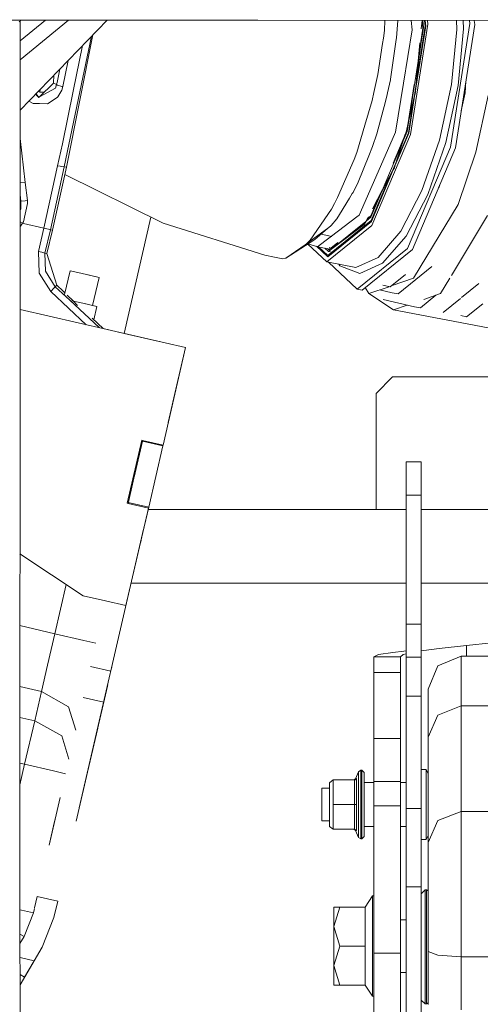
# Model space of a CAD drawing. Units: millimetres. Extents: x 456 to 9385, y -370 to 4022.
# Drawn here: x 2317 to 2456, y 1152 to 1450 of the extents above; entities that cross this region are included whole.
import ezdxf

# ---------------------------------------------------------------- set-up
doc = ezdxf.new("R2010")
doc.units = ezdxf.units.MM
doc.layers.add('1', color=7, linetype='Continuous', true_color=0xffffff)
doc.styles.add('blockfont', font='simplex.shx')
doc.dimstyles.get("Standard").update_dxf_attribs({"dimtxt": 0.18, "dimasz": 0.18, "dimexe": 0.18, "dimexo": 0.0625, "dimgap": 0.09, "dimtad": 0, "dimtih": 1, "dimtoh": 1, "dimdec": 4, "dimzin": 0, "dimdsep": 46, "dimtxsty": 'Standard', "dimcen": 0.09, "dimadec": 0, "dimazin": 0, "dimtfac": 1, "dimtdec": 4, "dimtofl": 0, "dimtmove": 0, "dimatfit": 3, "dimfxl": 1, "dimtolj": 1, "dimtzin": 0, "dimarcsym": 0})

# ---------------------------------------------------------------- blocks, each defined once
blk = doc.blocks.new('_U4')
at = {"layer": '1', "color": 18, "lineweight": 13}
for p, q in [((3705, 1348.4125), (3705, 116.461749)), ((1415.574299, 279.257722), (1415.574299, 116.461749)), ((1415.574299, 119.636749), (2452.241316, 119.636749)), ((3705, 119.636749), (2668.332983, 119.636749)), ((2456.953816, 44.636749), (2431.953816, 44.636749)), ((2431.953816, 44.636749), (2431.953816, -49.113251)), ((2688.620483, 44.636749), (2663.620483, 44.636749)), ((2688.620483, -49.113251), (2688.620483, 44.636749)), ((2431.953816, -49.113251), (2456.953816, -49.113251)), ((2663.620483, -49.113251), (2688.620483, -49.113251))]:
    blk.add_line(p, q, dxfattribs=at)
at = {"layer": '1', "color": 18, "lineweight": 70}
for points in [[(1415.574299, 119.636749), (1465.57425, 133.034208), (1465.574348, 106.239289)], [(3705, 119.636749), (3655.000049, 106.239289), (3654.999951, 133.034208)]]:
    blk.add_solid(points, dxfattribs=at)
at = {"layer": '1', "color": 18, "linetype": 'Continuous', "lineweight": 13, "char_height": 50, "attachment_point": 7, "line_spacing_factor": 0.903614, "style": 'blockfont'}
for s, insert in [('\\W1.4631;90.1', (2456.478816, 80.740915)), ('\\W1.1743;2289', (2456.478816, -41.134085))]:
    blk.add_mtext(s, dxfattribs=dict(at, insert=insert))
blk = doc.blocks.new('_U6')
at = {"layer": '1', "color": 18, "lineweight": 13}
for p, q in [((655.399906, 1198.920759), (655.399906, -333.538251)), ((9165.063649, 1011.112455), (9165.063649, -333.538251)), ((655.399906, -330.363251), (4829.425528, -330.363251)), ((9165.063649, -330.363251), (4991.038028, -330.363251))]:
    blk.add_line(p, q, dxfattribs=at)
at = {"layer": '1', "color": 18, "lineweight": 70}
for points in [[(655.399906, -330.363251), (705.399857, -316.965792), (705.399956, -343.760711)], [(9165.063649, -330.363251), (9115.063699, -343.760711), (9115.0636, -316.965792)]]:
    blk.add_solid(points, dxfattribs=at)
at = {"layer": '1', "color": 18, "linetype": 'Continuous', "lineweight": 13, "insert": (4833.663028, -369.259085), "char_height": 50, "attachment_point": 7, "line_spacing_factor": 0.903614, "style": 'blockfont'}
blk.add_mtext('\\W1.1836;OAL', dxfattribs=at)
blk = doc.blocks.new('_U11')
at = {"layer": '1', "color": 18, "lineweight": 13}
for p, q in [((655.399906, 1202.095759), (655.399906, 3632.71308)), ((655.399906, 3629.53808), (1995.174953, 3629.53808)), ((3705, 3629.53808), (2414.339537, 3629.53808)), ((1972.64787, 3554.53808), (1947.64787, 3554.53808)), ((1947.64787, 3554.53808), (1947.64787, 3460.78808)), ((2204.314537, 3554.53808), (2179.314537, 3554.53808)), ((2204.314537, 3460.78808), (2204.314537, 3554.53808)), ((1947.64787, 3460.78808), (1972.64787, 3460.78808)), ((2179.314537, 3460.78808), (2204.314537, 3460.78808))]:
    blk.add_line(p, q, dxfattribs=at)
at = {"layer": '1', "color": 18, "lineweight": 70}
for points in [[(655.399906, 3629.53808), (705.399857, 3642.935539), (705.399956, 3616.14062)], [(3705, 3629.53808), (3655.000049, 3616.14062), (3654.999951, 3642.935539)]]:
    blk.add_solid(points, dxfattribs=at)
at = {"layer": '1', "color": 18, "linetype": 'Continuous', "lineweight": 13, "char_height": 50, "attachment_point": 7, "line_spacing_factor": 0.903614, "style": 'blockfont'}
for s, insert in [('\\W1.1628;120', (1999.412453, 3590.642246)), ('\\W1.1047;BBC', (2256.964537, 3590.642246)), ('\\W1.1591;3048', (1972.17287, 3468.767246))]:
    blk.add_mtext(s, dxfattribs=dict(at, insert=insert))

msp = doc.modelspace()

# ---------------------------------------------------------------- linework, layer by layer
at = {"layer": '1', "color": 18, "linetype": 'Continuous', "lineweight": 13}
for p, q in [((2229.410994, 1449.546091), (2354.821431, 1449.439161)), ((2316.78127, 1449.117295), (2317.018735, 1448.879354)), ((2317.086863, 1449.471335), (2317.018735, 1448.879354)), ((2317.018735, 1448.879354), (2317.031848, 1439.755671)), ((2317.025298, 1422.243407), (2343.278086, 1449.449003)), ((2317.026928, 1443.17883), (2324.694511, 1449.464848)), ((2317.030987, 1437.453691), (2331.67473, 1449.458896)), ((2354.821431, 1449.439161), (2387.234914, 1449.408405)), ((2388.890254, 1449.406736), (2387.234914, 1449.408405)), ((2640.87652, 1449.16641), (2388.890254, 1449.406736)), ((2427.224828, 1449.370175), (2427.070367, 1446.374528)), ((2431.081283, 1448.089115), (2431.101368, 1449.366478)), ((2435.198223, 1449.36257), (2435.503948, 1446.485274)), ((2438.22025, 1446.80094), (2438.457985, 1449.359462)), ((2438.462079, 1449.13526), (2438.435395, 1449.359483)), ((2438.707578, 1447.072379), (2438.476473, 1449.014313)), ((2438.658661, 1449.35927), (2438.911188, 1447.237365)), ((2439.217047, 1449.358738), (2439.42045, 1447.649591)), ((2439.573037, 1447.77333), (2439.384395, 1449.358578)), ((2439.384395, 1449.358578), (2439.573037, 1447.77333)), ((2440.076875, 1449.357918), (2440.204608, 1448.284619)), ((2448.850876, 1449.34955), (2448.948371, 1446.614616)), ((2450.932441, 1449.347564), (2451.021421, 1446.850531)), ((2452.941167, 1448.40502), (2452.829213, 1449.345755)), ((2454.382884, 1448.129646), (2454.238318, 1449.344411)), ((2427.070367, 1446.374528), (2426.795947, 1444.000237)), ((2431.081283, 1448.089115), (2430.747735, 1444.131248)), ((2432.85464, 1430.447571), (2435.503948, 1446.485274)), ((2434.960353, 1414.876215), (2440.204608, 1448.284619)), ((2436.60466, 1428.862286), (2439.573037, 1447.77333)), ((2439.573037, 1447.77333), (2436.60466, 1428.862286)), ((2439.42045, 1447.649591), (2436.797809, 1430.941693)), ((2437.96271, 1442.327117), (2438.707578, 1447.072379)), ((2438.103158, 1442.089598), (2438.911188, 1447.237365)), ((2447.089422, 1411.125772), (2452.941167, 1448.40502)), ((2448.948371, 1446.614616), (2447.324502, 1429.96835)), ((2448.531139, 1410.850398), (2454.382884, 1448.129646)), ((2451.021421, 1446.850531), (2449.35106, 1429.726832)), ((2330.992925, 1405.031316), (2339.026463, 1445.043073)), ((2335.082757, 1427.83498), (2338.58198, 1444.582458)), ((2426.795947, 1444.000237), (2426.542032, 1442.394368)), ((2430.361259, 1441.486947), (2430.674064, 1443.626992)), ((2430.674064, 1443.626992), (2430.747735, 1444.131248)), ((2316.995309, 1342.06595), (2317.031848, 1439.755671)), ((2333.07122, 1428.026788), (2335.903429, 1441.806693)), ((2426.542032, 1442.394368), (2425.06789, 1433.073632)), ((2428.915965, 1431.596391), (2430.361259, 1441.486947)), ((2437.826183, 1442.558006), (2437.318263, 1437.089212)), ((2437.869938, 1442.48401), (2437.442134, 1437.87837)), ((2437.442134, 1437.87837), (2438.103158, 1442.089598)), ((2331.546367, 1437.291498), (2329.939592, 1429.382436)), ((2434.579648, 1419.642133), (2437.318263, 1437.089212)), ((2437.318263, 1437.089212), (2436.481021, 1428.074607)), ((2437.442134, 1437.87837), (2436.60466, 1428.862286)), ((2328.989745, 1434.642087), (2328.168142, 1430.601232)), ((2327.147949, 1430.451982), (2327.246871, 1432.835958)), ((2425.06789, 1433.073632), (2423.929202, 1427.629583)), ((2428.067911, 1427.467458), (2428.883779, 1431.439511)), ((2428.915965, 1431.596391), (2428.883779, 1431.439511)), ((2451.691773, 1430.985598), (2451.488006, 1427.481167)), ((2323.019254, 1427.745096), (2322.455192, 1427.870371)), ((2322.915065, 1426.242344), (2327.147949, 1430.451982)), ((2327.679622, 1428.915851), (2322.915065, 1426.242344)), ((2323.019254, 1427.745096), (2323.050753, 1428.487548)), ((2323.019254, 1427.745096), (2323.050753, 1428.487548)), ((2328.043926, 1430.002801), (2327.147949, 1430.451982)), ((2328.043926, 1430.002801), (2327.679622, 1428.915851)), ((2328.057515, 1430.068724), (2328.043926, 1430.002801)), ((2328.043926, 1430.002801), (2328.279006, 1429.844134)), ((2328.057515, 1430.068724), (2328.168142, 1430.601232)), ((2328.279006, 1429.844134), (2329.592931, 1429.458611)), ((2329.636085, 1428.342693), (2328.433978, 1426.309817)), ((2329.592931, 1429.458611), (2329.939592, 1429.382436)), ((2329.939592, 1429.382436), (2329.636085, 1428.342693)), ((2333.07122, 1428.026788), (2329.804408, 1412.132375)), ((2432.85464, 1430.447571), (2430.397737, 1415.572874)), ((2433.819997, 1415.935509), (2436.03148, 1430.024006)), ((2436.674122, 1430.153727), (2435.927844, 1425.399459)), ((2436.32472, 1427.078837), (2436.516511, 1427.913301)), ((2436.33207, 1427.125664), (2436.481021, 1428.074607)), ((2436.481021, 1428.074607), (2436.33207, 1427.125664)), ((2436.435477, 1427.78445), (2436.466682, 1427.920215)), ((2436.481021, 1428.074607), (2436.466682, 1427.920215)), ((2436.60466, 1428.862286), (2436.516511, 1427.913301)), ((2443.704355, 1413.206331), (2447.324502, 1429.96835)), ((2449.35106, 1429.726832), (2445.6272, 1412.484162)), ((2320.998657, 1424.238198), (2319.683475, 1424.998059)), ((2322.67307, 1426.106565), (2321.692409, 1427.079904)), ((2322.67307, 1426.106565), (2321.832226, 1427.224796)), ((2322.67307, 1426.106565), (2322.908628, 1426.238649)), ((2322.915065, 1426.242344), (2322.908628, 1426.238649)), ((2323.049772, 1427.745096), (2323.019254, 1427.745096)), ((2324.426425, 1427.745404), (2323.049772, 1427.745096)), ((2325.274217, 1424.218766), (2328.261363, 1426.114552)), ((2328.433978, 1426.309817), (2328.261363, 1426.114552)), ((2330.347764, 1405.17246), (2335.082757, 1427.83498)), ((2421.145189, 1417.693727), (2423.364627, 1425.215237)), ((2423.929202, 1427.629583), (2423.364627, 1425.215237)), ((2427.369821, 1424.83937), (2427.929866, 1426.947825)), ((2427.929866, 1426.947825), (2428.067911, 1427.467458)), ((2435.904382, 1425.249994), (2434.363115, 1415.431134)), ((2434.479463, 1415.323012), (2436.32472, 1427.078837)), ((2436.32472, 1427.078837), (2434.479463, 1415.323012)), ((2434.502458, 1419.150375), (2436.32472, 1427.078837)), ((2434.613386, 1419.857068), (2436.435477, 1427.78445)), ((2451.488006, 1427.481167), (2450.298056, 1422.10676)), ((2454.674947, 1409.5385), (2458.472478, 1426.689975)), ((2320.998657, 1424.238198), (2322.862851, 1424.229734)), ((2322.862851, 1424.229734), (2325.274217, 1424.218766)), ((2427.369821, 1424.83937), (2424.78894, 1415.124051)), ((2433.731067, 1416.018359), (2434.613386, 1419.857068)), ((2433.773506, 1415.978782), (2434.502458, 1419.150375)), ((2433.975208, 1415.791385), (2434.502458, 1419.150375)), ((2418.729055, 1409.505956), (2421.145189, 1417.693727)), ((2432.803824, 1413.030706), (2433.773506, 1415.978782)), ((2318.573224, 1400.432698), (2317.022117, 1413.738905)), ((2423.310029, 1387.418859), (2434.960353, 1414.876215)), ((2423.521745, 1411.289684), (2424.78894, 1415.124051)), ((2430.397737, 1415.572874), (2427.287328, 1408.45)), ((2429.725322, 1406.285334), (2433.549884, 1415.298917)), ((2430.379742, 1405.660888), (2434.479463, 1415.323012)), ((2430.379742, 1405.660888), (2434.479463, 1415.323012)), ((2430.379742, 1405.660888), (2432.803824, 1413.030706)), ((2430.939138, 1407.361593), (2434.363115, 1415.431134)), ((2433.39504, 1414.99675), (2432.557166, 1412.449391)), ((2432.803824, 1413.030706), (2433.975208, 1415.791385)), ((2433.549884, 1415.298917), (2433.819997, 1415.935509)), ((2443.704355, 1413.206331), (2438.442457, 1397.969358)), ((2328.363407, 1405.47096), (2329.804408, 1412.132375)), ((2422.584522, 1408.974402), (2423.329818, 1410.815351)), ((2423.329818, 1410.815351), (2423.521745, 1411.289684)), ((2426.412802, 1397.968557), (2432.557166, 1412.449391)), ((2432.557166, 1412.449391), (2430.133125, 1405.079669)), ((2434.089172, 1380.486958), (2447.089422, 1411.125772)), ((2435.530889, 1380.211703), (2448.531139, 1410.850398)), ((2445.6272, 1412.484162), (2440.214383, 1396.810167)), ((2417.936075, 1407.32073), (2412.874925, 1395.903818)), ((2417.936075, 1407.32073), (2418.729055, 1409.505956)), ((2419.165361, 1400.529377), (2422.392118, 1408.499353)), ((2419.478166, 1390.566342), (2427.287328, 1408.45)), ((2422.392118, 1408.499353), (2422.584522, 1408.974402)), ((2454.674947, 1409.5385), (2449.345815, 1393.80955)), ((2324.203479, 1386.585467), (2328.363407, 1405.47096)), ((2330.347764, 1405.17246), (2326.150882, 1386.134736)), ((2326.766002, 1385.993712), (2330.992925, 1405.031316)), ((2329.071987, 1405.326836), (2328.363407, 1405.47096)), ((2329.071987, 1405.326836), (2329.496848, 1405.275457)), ((2330.347764, 1405.17246), (2329.496848, 1405.275457)), ((2330.992925, 1405.031316), (2330.347764, 1405.17246)), ((2423.163164, 1388.653032), (2429.75818, 1404.196006)), ((2423.163164, 1388.653032), (2429.75818, 1404.196006)), ((2429.75818, 1404.196006), (2426.273313, 1397.639813)), ((2426.548796, 1398.289062), (2430.033666, 1404.845264)), ((2428.996413, 1402.783029), (2430.692512, 1406.780351)), ((2430.124748, 1404.885642), (2429.75818, 1404.196006)), ((2429.771456, 1404.227295), (2430.133125, 1405.079669)), ((2429.771456, 1404.227295), (2430.133125, 1405.079669)), ((2430.033666, 1404.845264), (2430.092323, 1404.955618)), ((2430.133125, 1405.079669), (2430.092323, 1404.955618)), ((2430.124748, 1404.885642), (2430.379742, 1405.660888)), ((2330.497584, 1402.800355), (2360.201585, 1388.138764)), ((2423.127639, 1388.951652), (2428.954013, 1402.683101)), ((2318.573224, 1400.432698), (2317.017098, 1400.318917)), ((2319.214332, 1394.936197), (2318.573224, 1400.432698)), ((2419.165361, 1400.529377), (2417.622077, 1397.421949)), ((2423.464148, 1392.485812), (2426.548796, 1398.289062)), ((2443.424597, 1398.815417), (2443.622577, 1399.144165)), ((2443.854333, 1399.828209), (2443.622577, 1399.144165)), ((2317.248094, 1394.765846), (2317.015771, 1396.773116)), ((2412.049281, 1394.041054), (2412.874925, 1395.903818)), ((2413.499105, 1390.778534), (2416.544664, 1395.685785)), ((2416.544664, 1395.685785), (2417.392957, 1397.052638)), ((2417.392957, 1397.052638), (2417.622077, 1397.421949)), ((2422.9617, 1390.345089), (2425.200684, 1395.621842)), ((2423.009145, 1389.94693), (2426.273313, 1397.639813)), ((2426.273313, 1397.639813), (2423.557714, 1392.530869)), ((2438.442457, 1397.969358), (2432.053792, 1385.748856)), ((2440.214383, 1396.810167), (2433.642614, 1384.239309)), ((2317.013956, 1391.919949), (2317.216623, 1392.495506)), ((2317.248094, 1394.765846), (2317.01501, 1394.736431)), ((2317.216623, 1392.495506), (2317.248094, 1394.765846)), ((2318.526018, 1394.859903), (2317.248094, 1394.765846)), ((2317.997205, 1388.535134), (2319.281328, 1394.043677)), ((2318.526018, 1394.859903), (2319.214332, 1394.936197)), ((2319.281328, 1394.043677), (2319.214332, 1394.936197)), ((2411.114442, 1392.329805), (2404.63804, 1382.976882)), ((2411.114442, 1392.329805), (2412.049281, 1394.041054)), ((2435.909498, 1371.497862), (2449.345815, 1393.80955)), ((2348.438911, 1354.816204), (2356.54827, 1389.942002)), ((2412.679422, 1389.457814), (2411.033857, 1387.427442)), ((2418.782222, 1390.03741), (2411.070892, 1384.17543)), ((2412.679422, 1389.457814), (2413.499105, 1390.778534)), ((2419.478166, 1390.566342), (2418.782222, 1390.03741)), ((2421.927554, 1389.594968), (2421.438635, 1388.67515)), ((2422.232191, 1390.036979), (2421.561148, 1388.774359)), ((2421.561148, 1388.774359), (2423.009145, 1389.94693)), ((2421.96847, 1389.540767), (2422.9617, 1390.345089)), ((2447.37368, 1372.342416), (2458.245027, 1390.395038)), ((2317.012135, 1387.051263), (2317.080009, 1387.102954)), ((2317.738283, 1388.07904), (2317.012679, 1388.50474)), ((2317.136276, 1387.178056), (2317.080009, 1387.102954)), ((2317.136276, 1387.178056), (2317.738283, 1388.07904)), ((2317.738283, 1388.07904), (2317.997205, 1388.535134)), ((2318.092334, 1387.996309), (2317.738283, 1388.07904)), ((2324.203479, 1386.585467), (2318.092334, 1387.996309)), ((2324.203479, 1386.585467), (2322.578418, 1379.546277)), ((2324.203479, 1386.585467), (2325.555312, 1386.266939)), ((2325.555312, 1386.266939), (2325.555551, 1386.26682)), ((2326.150882, 1386.134736), (2325.555551, 1386.26682)), ((2390.958774, 1378.427736), (2360.201585, 1388.138764)), ((2403.664815, 1381.934516), (2409.932124, 1386.481158)), ((2406.062114, 1383.157484), (2409.932124, 1386.481158)), ((2409.703243, 1376.400106), (2423.310029, 1387.418859)), ((2409.932124, 1386.481158), (2410.789478, 1387.217514)), ((2409.94643, 1377.950303), (2423.163164, 1388.653032)), ((2409.94643, 1377.950303), (2423.163164, 1388.653032)), ((2423.127639, 1388.951652), (2410.005319, 1378.325336)), ((2410.789478, 1387.217514), (2411.033857, 1387.427442)), ((2411.181911, 1380.369378), (2421.438635, 1388.67515)), ((2411.228406, 1380.33735), (2420.998561, 1387.715809)), ((2420.990932, 1387.832873), (2412.196782, 1381.191208)), ((2421.438635, 1388.67515), (2420.990932, 1387.832873)), ((2421.561148, 1388.774359), (2420.998561, 1387.715809)), ((2326.150882, 1386.134736), (2324.525821, 1379.09662)), ((2326.766002, 1385.993712), (2325.140703, 1378.954761)), ((2326.766002, 1385.993712), (2326.150882, 1386.134736)), ((2411.156165, 1384.141199), (2408.011304, 1384.831503)), ((2411.055057, 1384.163393), (2409.060466, 1382.647149)), ((2411.070892, 1384.17543), (2411.156165, 1384.141199)), ((2432.053792, 1385.748856), (2425.163972, 1377.74121)), ((2433.642614, 1384.239309), (2426.554906, 1376.002066)), ((2397.331226, 1377.565376), (2406.062114, 1383.157484)), ((2397.331226, 1377.565376), (2403.10024, 1381.54494)), ((2403.10024, 1381.54494), (2403.664815, 1381.934516)), ((2404.63804, 1382.976882), (2403.664815, 1381.934516)), ((2403.911582, 1381.780075), (2409.703243, 1376.400106)), ((2406.916129, 1381.017201), (2404.034099, 1381.858546)), ((2406.520497, 1381.132697), (2409.94643, 1377.950303)), ((2406.520497, 1381.132697), (2409.94643, 1377.950303)), ((2409.060466, 1382.647149), (2406.916129, 1381.017201)), ((2410.574644, 1380.313996), (2406.916129, 1381.017201)), ((2407.15742, 1380.970822), (2410.005319, 1378.325336)), ((2409.101738, 1380.597104), (2410.201537, 1379.575484)), ((2409.879747, 1380.447563), (2410.280216, 1380.075566)), ((2410.201537, 1379.575484), (2411.175279, 1380.364008)), ((2410.280216, 1380.075566), (2410.842562, 1380.530957)), ((2411.175279, 1380.364008), (2410.422313, 1380.741827)), ((2410.890726, 1380.569961), (2412.999004, 1382.277254)), ((2411.228406, 1380.33735), (2411.175279, 1380.364008)), ((2412.196782, 1381.191208), (2411.247718, 1380.474441)), ((2434.089172, 1380.486958), (2418.905723, 1368.191712)), ((2322.578418, 1379.546277), (2322.807062, 1373.010628)), ((2323.55212, 1379.321449), (2322.578418, 1379.546277)), ((2324.525821, 1379.09662), (2323.55212, 1379.321449)), ((2324.525821, 1379.09662), (2324.718463, 1373.595349)), ((2325.140703, 1378.954761), (2324.525821, 1379.09662)), ((2325.140703, 1378.954761), (2328.066814, 1369.389527)), ((2390.958774, 1378.427736), (2393.87058, 1377.83622)), ((2393.87058, 1377.83622), (2396.42905, 1377.316348)), ((2396.42905, 1377.316348), (2397.331226, 1377.565376)), ((2411.291948, 1379.367234), (2410.201537, 1379.575484)), ((2425.163972, 1377.74121), (2418.447006, 1374.730222)), ((2420.347679, 1367.916338), (2435.530889, 1380.211703)), ((2409.703243, 1376.400106), (2418.447006, 1374.730222)), ((2410.163692, 1376.312169), (2418.905723, 1368.191712)), ((2413.309438, 1375.711395), (2413.590419, 1375.250451)), ((2413.590419, 1375.250451), (2419.645536, 1372.904651)), ((2426.554906, 1376.002066), (2419.645536, 1372.904651)), ((2441.441047, 1375.014417), (2436.606315, 1371.099279)), ((2322.807062, 1373.010628), (2326.273906, 1367.465608)), ((2327.636468, 1368.927829), (2324.718463, 1373.595349)), ((2332.100141, 1373.752348), (2330.450631, 1366.563711)), ((2332.100141, 1373.752348), (2337.621677, 1372.485392)), ((2335.355031, 1373.005502), (2332.100141, 1373.752348)), ((2340.876567, 1371.738546), (2335.355031, 1373.005502)), ((2340.876567, 1371.738546), (2337.621677, 1372.485392)), ((2340.876567, 1371.738546), (2338.930833, 1363.25895)), ((2428.778159, 1368.860833), (2433.448981, 1372.643166)), ((2435.909498, 1371.497862), (2429.469288, 1369.271941)), ((2444.058168, 1366.836779), (2446.843978, 1371.46281)), ((2327.221143, 1368.481986), (2326.273906, 1367.465608)), ((2327.221143, 1368.481986), (2327.636468, 1368.927829)), ((2328.066814, 1369.389527), (2327.636468, 1368.927829)), ((2327.636468, 1368.927829), (2332.017316, 1364.845281)), ((2328.066814, 1369.389527), (2330.049264, 1367.542021)), ((2422.42955, 1366.838805), (2421.266195, 1368.660153)), ((2428.479316, 1368.929778), (2422.42955, 1366.838805)), ((2426.600206, 1369.363301), (2428.778159, 1368.860833)), ((2436.606315, 1371.099279), (2431.219566, 1366.73712)), ((2455.580222, 1369.858734), (2450.361732, 1365.632879)), ((2326.273906, 1367.465608), (2337.018093, 1357.452869)), ((2330.559348, 1367.037505), (2330.049264, 1367.542021)), ((2333.004852, 1364.618697), (2331.261972, 1366.342551)), ((2418.905723, 1368.191712), (2420.347679, 1367.916338)), ((2422.42955, 1366.838805), (2429.824817, 1361.917369)), ((2425.65091, 1367.9522), (2429.465043, 1367.072217)), ((2429.465043, 1367.072217), (2431.219566, 1366.73712)), ((2442.652345, 1366.350891), (2438.008296, 1362.590067)), ((2438.952088, 1365.071987), (2444.058168, 1366.836779)), ((2450.078492, 1365.403516), (2444.866645, 1361.18304)), ((2332.017337, 1364.845262), (2340.915376, 1356.553108)), ((2336.00496, 1363.930337), (2332.676123, 1364.694122)), ((2333.101028, 1364.596629), (2333.00485, 1364.618698)), ((2334.352004, 1363.286249), (2333.004877, 1364.618671)), ((2340.204704, 1362.96653), (2336.00496, 1363.930337)), ((2338.930833, 1363.25895), (2336.912078, 1363.722161)), ((2338.930833, 1363.25895), (2340.204704, 1362.96653)), ((2340.204704, 1362.96653), (2339.280591, 1358.939146)), ((2426.757562, 1365.016572), (2436.194885, 1362.839215)), ((2429.824817, 1361.917369), (2433.974311, 1363.35154)), ((2436.194885, 1362.839215), (2438.008296, 1362.590067)), ((2456.803844, 1363.802406), (2451.939094, 1359.862916)), ((2317.002793, 1362.073774), (2360.813355, 1351.959289)), ((2342.145667, 1356.269073), (2338.748443, 1359.435074)), ((2429.824817, 1361.917369), (2464.420783, 1355.309995)), ((2450.184572, 1360.198013), (2451.939094, 1359.862916)), ((2342.145607, 1356.269129), (2348.438966, 1354.816191)), ((2348.438957, 1354.816149), (2348.438966, 1354.816191)), ((2348.438966, 1354.816191), (2357.188928, 1352.79607)), ((2357.188928, 1352.79607), (2360.813367, 1351.95934)), ((2367.000568, 1350.530855), (2360.201585, 1321.080558)), ((2360.813355, 1351.959289), (2360.813367, 1351.95934)), ((2360.813355, 1351.959289), (2367.000568, 1350.530855)), ((2367.000568, 1350.530855), (2360.813367, 1351.95934)), ((2367.000568, 1350.530855), (2364.105928, 1337.992422)), ((2316.993605, 1337.51137), (2316.99514, 1341.61499)), ((2316.99514, 1341.614991), (2316.995141, 1341.616594)), ((2316.995141, 1341.616595), (2316.995309, 1342.065917)), ((2424.567926, 1336.709015), (2429.567802, 1341.70901)), ((2429.567802, 1341.70901), (2481.020677, 1341.70901)), ((2316.952216, 1226.855777), (2316.993605, 1337.511368)), ((2361.778898, 1327.912803), (2364.105928, 1337.992422)), ((2363.957961, 1337.351579), (2364.105928, 1337.992422)), ((2364.105928, 1337.992422), (2364.105909, 1337.992427)), ((2424.567926, 1301.625006), (2424.567926, 1336.709015)), ((2353.770721, 1322.56519), (2349.372852, 1303.516261)), ((2351.438549, 1311.352414), (2353.957879, 1322.265379)), ((2354.014227, 1322.508975), (2353.770721, 1322.56519)), ((2353.957879, 1322.265379), (2354.014124, 1322.508998)), ((2353.957983, 1322.265355), (2353.957879, 1322.265379)), ((2353.957983, 1322.265355), (2353.957879, 1322.265379)), ((2360.145179, 1320.836926), (2353.958062, 1322.265337)), ((2360.201433, 1321.080593), (2354.014306, 1322.508956)), ((2355.859983, 1302.275173), (2360.145318, 1320.836894)), ((2360.145318, 1320.836894), (2360.14521, 1320.836919)), ((2360.145318, 1320.836894), (2360.201572, 1321.080561)), ((2360.145318, 1320.836894), (2360.201572, 1321.080561)), ((2360.201585, 1321.080558), (2360.201464, 1321.080586)), ((2349.616401, 1303.460035), (2352.3127, 1315.138971)), ((2433.670747, 1315.9784), (2433.670747, 1310.70184)), ((2438.220727, 1315.9784), (2433.670747, 1315.9784)), ((2438.220727, 1310.70184), (2438.220727, 1315.9784)), ((2433.670747, 1310.70184), (2433.670747, 1305.97841)), ((2438.220727, 1310.70184), (2438.220727, 1305.97841)), ((2433.670747, 1290.47846), (2433.670747, 1305.97841)), ((2438.220727, 1305.97841), (2433.670747, 1305.97841)), ((2438.220727, 1290.47846), (2438.220727, 1305.97841)), ((2349.616458, 1303.460022), (2349.372852, 1303.516261)), ((2355.803678, 1302.031638), (2349.61653, 1303.460005)), ((2355.859906, 1302.275191), (2349.672782, 1303.703658)), ((2355.803716, 1302.031629), (2349.004495, 1272.581212)), ((2355.859983, 1302.275173), (2353.136766, 1290.479653)), ((2433.670747, 1301.625006), (2355.709878, 1301.625006)), ((2483.172509, 1301.625006), (2438.220727, 1301.625006)), ((2354.347055, 1295.722034), (2353.136766, 1290.479653)), ((2353.553409, 1292.284412), (2353.136766, 1290.479653)), ((2353.553409, 1292.284412), (2353.136766, 1290.479653)), ((2336.020934, 1275.57873), (2316.975161, 1288.200313)), ((2335.498321, 1214.079045), (2353.136766, 1290.479653)), ((2352.9368, 1289.613611), (2353.136766, 1290.479653)), ((2433.670747, 1266.978495), (2433.670747, 1290.47846)), ((2438.220727, 1266.978495), (2438.220727, 1290.47846)), ((2433.670747, 1279.399984), (2350.578826, 1279.399984)), ((2459.520805, 1279.399984), (2438.220727, 1279.399984)), ((2327.493894, 1264.093392), (2330.925139, 1278.9557)), ((2342.817223, 1274.009669), (2336.020934, 1275.57873)), ((2349.004495, 1272.581212), (2342.817329, 1274.009645)), ((2316.967054, 1266.523707), (2327.493894, 1264.093392)), ((2433.670747, 1256.978385), (2433.670747, 1266.978495)), ((2438.220727, 1266.978495), (2433.670747, 1266.978495)), ((2438.220727, 1266.978495), (2438.220727, 1256.978385)), ((2327.493894, 1264.093392), (2325.307357, 1254.622333)), ((2327.493894, 1264.093392), (2336.243856, 1262.073271)), ((2336.243856, 1262.073271), (2339.868281, 1261.236425)), ((2451.906669, 1260.562889), (2459.436957, 1261.287946)), ((2429.58473, 1258.405678), (2425.322044, 1257.834665)), ((2432.938564, 1258.854859), (2429.58473, 1258.405678)), ((2433.670747, 1258.952937), (2432.938564, 1258.854859)), ((2438.994157, 1258.997433), (2438.220727, 1258.89136)), ((2443.619954, 1259.631626), (2438.994157, 1258.997433)), ((2443.619954, 1259.631626), (2451.906669, 1260.562889)), ((2451.906669, 1260.562889), (2451.906669, 1257.328384)), ((2423.906553, 1257.138602), (2425.322044, 1257.834665)), ((2423.906553, 1257.138602), (2423.906553, 1252.3899)), ((2423.906553, 1257.138602), (2431.906688, 1257.138602)), ((2431.906688, 1257.138602), (2432.723272, 1257.763736)), ((2431.906688, 1252.3899), (2431.906688, 1257.138602)), ((2433.670747, 1257.980452), (2432.723272, 1257.763736)), ((2433.670747, 1248.205297), (2433.670747, 1256.978385)), ((2438.220727, 1256.978385), (2433.670747, 1256.978385)), ((2438.220727, 1248.205297), (2438.220727, 1256.978385)), ((2450.320709, 1257.328384), (2443.24969, 1254.399531)), ((2450.320709, 1253.530376), (2450.320709, 1257.328384)), ((2487.240647, 1257.328384), (2450.320709, 1257.328384)), ((2323.453653, 1246.59311), (2325.307357, 1254.622333)), ((2344.425889, 1252.74932), (2338.238737, 1254.177794)), ((2344.614651, 1253.566789), (2344.701097, 1253.941245)), ((2423.906553, 1252.3899), (2431.906688, 1252.3899)), ((2423.906553, 1245.929353), (2423.906553, 1252.3899)), ((2431.906688, 1245.929353), (2431.906688, 1252.3899)), ((2443.24969, 1254.399531), (2440.320718, 1247.328393)), ((2450.320709, 1242.251627), (2450.320709, 1253.530376)), ((2316.96016, 1248.092253), (2323.453653, 1246.59311)), ((2321.419227, 1237.781547), (2323.453653, 1246.59311)), ((2331.612098, 1242.010228), (2323.453653, 1246.59311)), ((2342.77581, 1245.601527), (2343.391272, 1248.267509)), ((2343.476089, 1248.635209), (2343.396987, 1248.292571)), ((2433.670747, 1248.205297), (2433.670747, 1245.238535)), ((2438.220727, 1245.238535), (2438.220727, 1248.205297)), ((2440.320718, 1243.682258), (2440.320718, 1247.328393)), ((2342.77581, 1245.601527), (2335.498321, 1214.079045)), ((2336.083743, 1244.843213), (2336.083668, 1244.84323)), ((2342.270839, 1243.414752), (2336.083768, 1244.843207)), ((2342.474615, 1244.29739), (2342.502712, 1244.419093)), ((2423.906553, 1232.481979), (2423.906553, 1245.929353)), ((2431.906688, 1245.929353), (2431.906688, 1232.481979)), ((2433.670747, 1244.928472), (2433.670747, 1245.238535)), ((2438.220727, 1245.238535), (2433.670747, 1245.238535)), ((2433.670747, 1244.928472), (2433.670747, 1229.933999)), ((2438.220727, 1245.238535), (2438.220727, 1244.928472)), ((2438.220727, 1244.928472), (2438.220727, 1229.933999)), ((2440.320718, 1232.854746), (2440.320718, 1243.682258)), ((2331.612098, 1242.010228), (2333.80793, 1234.98622)), ((2450.320709, 1242.251627), (2443.24969, 1239.499353)), ((2450.320709, 1210.384272), (2450.320709, 1242.251627)), ((2472.306955, 1242.251627), (2450.320709, 1242.251627)), ((2316.956688, 1238.811805), (2321.419227, 1237.781547)), ((2321.419227, 1237.781547), (2318.389165, 1224.656485)), ((2321.419227, 1237.781547), (2329.577672, 1233.198546)), ((2443.24969, 1239.499353), (2440.320718, 1232.854746)), ((2340.461014, 1235.575234), (2335.498321, 1214.079045)), ((2331.773665, 1226.174873), (2329.577672, 1233.198546)), ((2423.906553, 1232.481979), (2431.906688, 1232.481979)), ((2423.906553, 1219.478987), (2423.906553, 1232.481979)), ((2431.906688, 1232.481979), (2431.906688, 1219.478987)), ((2440.320718, 1232.854746), (2440.320718, 1200.987242)), ((2433.670747, 1229.933999), (2433.670747, 1211.234115)), ((2438.220727, 1229.933999), (2438.220727, 1211.234115)), ((2316.950309, 1221.490763), (2316.952216, 1226.855777)), ((2316.951553, 1224.988384), (2318.389165, 1224.656485)), ((2318.389165, 1224.656485), (2316.952296, 1218.43261)), ((2318.389165, 1224.656485), (2327.139127, 1222.636364)), ((2327.139127, 1222.636364), (2330.763534, 1221.799523)), ((2333.966577, 1207.444611), (2337.684514, 1223.54896)), ((2419.971931, 1222.844981), (2419.279086, 1222.404622)), ((2419.971931, 1222.844981), (2419.971931, 1218.885325)), ((2420.22084, 1222.844981), (2419.971931, 1222.844981)), ((2420.22084, 1222.844981), (2420.22084, 1218.885325)), ((2420.970905, 1222.131632), (2420.22084, 1222.844981)), ((2438.220727, 1223.082803), (2439.720857, 1223.082803)), ((2439.720857, 1223.082803), (2440.320718, 1221.805978)), ((2439.720857, 1217.780612), (2439.720857, 1223.082803)), ((2316.950309, 1221.490763), (2316.983415, 1170.534684)), ((2410.470712, 1219.060801), (2411.625612, 1219.911002)), ((2411.625612, 1219.911002), (2411.625612, 1212.478422)), ((2411.625612, 1219.911002), (2418.078649, 1219.911002)), ((2417.804706, 1219.911002), (2418.359268, 1220.292591)), ((2418.078649, 1219.911002), (2418.276775, 1219.942115)), ((2418.078649, 1212.478422), (2418.078649, 1219.911002)), ((2418.276775, 1219.942115), (2418.688762, 1220.284604)), ((2419.279086, 1222.404622), (2418.359268, 1220.292591)), ((2418.359268, 1220.292591), (2418.70259, 1220.312141)), ((2418.688762, 1220.284604), (2418.70259, 1220.312141)), ((2418.70259, 1220.312141), (2418.70259, 1212.478422)), ((2419.279086, 1218.61317), (2419.279086, 1222.404622)), ((2420.970905, 1222.131632), (2420.970905, 1218.444489)), ((2408.220756, 1217.423461), (2410.470712, 1217.423461)), ((2408.220756, 1217.423461), (2408.220756, 1212.478422)), ((2410.470712, 1219.060801), (2410.470712, 1212.478422)), ((2419.279086, 1218.61317), (2419.279086, 1212.478422)), ((2419.971931, 1212.478422), (2419.971931, 1218.885325)), ((2420.22084, 1218.885325), (2420.22084, 1212.478422)), ((2423.906553, 1219.123505), (2420.970905, 1219.123505)), ((2420.970905, 1212.478422), (2420.970905, 1218.444489)), ((2423.906553, 1219.478987), (2431.906688, 1219.478987)), ((2423.906553, 1219.282649), (2423.906553, 1219.478987)), ((2423.906553, 1212.100051), (2423.906553, 1219.282649)), ((2431.906688, 1219.478987), (2431.906688, 1219.282649)), ((2431.906688, 1219.282649), (2431.906688, 1212.100051)), ((2433.670747, 1219.123505), (2431.906688, 1219.123505)), ((2439.720857, 1217.780612), (2439.720857, 1212.478422)), ((2325.786104, 1200.23986), (2329.094033, 1214.568027)), ((2335.498321, 1214.079045), (2334.904448, 1211.507026)), ((2335.498321, 1214.079045), (2334.904448, 1211.507026)), ((2335.498321, 1214.079045), (2335.498242, 1214.079063)), ((2408.220756, 1207.533501), (2408.220756, 1212.478422)), ((2410.470712, 1212.478422), (2410.470712, 1205.896161)), ((2411.625612, 1212.478422), (2418.078649, 1212.478422)), ((2411.625612, 1205.045961), (2411.625612, 1212.478422)), ((2418.078649, 1212.478422), (2418.078649, 1205.045961)), ((2418.078649, 1212.478422), (2418.276775, 1212.478422)), ((2418.276775, 1212.478422), (2418.688762, 1212.478422)), ((2418.70259, 1212.478422), (2418.688762, 1212.478422)), ((2418.70259, 1212.478422), (2418.70259, 1204.644822)), ((2419.279086, 1212.478422), (2419.279086, 1206.343792)), ((2419.971931, 1212.478422), (2419.971931, 1206.071638)), ((2420.22084, 1212.478422), (2420.22084, 1206.071638)), ((2420.970905, 1212.478422), (2420.970905, 1206.512474)), ((2423.906553, 1212.100051), (2431.906688, 1212.100051)), ((2423.906553, 1167.619132), (2423.906553, 1212.100051)), ((2431.906688, 1212.100051), (2431.906688, 1167.619132)), ((2433.670747, 1208.511136), (2433.670747, 1211.234115)), ((2438.220727, 1211.234115), (2433.670747, 1211.234115)), ((2438.220727, 1208.511136), (2438.220727, 1211.234115)), ((2439.720857, 1212.478422), (2439.720857, 1207.17635)), ((2327.592365, 1208.063609), (2327.331292, 1206.932925)), ((2327.592365, 1208.063609), (2327.331292, 1206.932925)), ((2433.670747, 1208.511136), (2433.670747, 1202.069782)), ((2438.220727, 1208.511136), (2438.220727, 1202.069782)), ((2450.320709, 1210.384272), (2443.24969, 1207.631968)), ((2450.320709, 1210.384272), (2450.320709, 1203.542732)), ((2473.988521, 1210.384272), (2450.320709, 1210.384272)), ((2325.786104, 1200.23986), (2327.331292, 1206.932925)), ((2408.220756, 1207.533501), (2410.470712, 1207.533501)), ((2410.470712, 1205.896161), (2411.625612, 1205.045961)), ((2411.625612, 1205.045961), (2418.078649, 1205.045961)), ((2417.804706, 1205.045961), (2418.359268, 1204.664372)), ((2418.078649, 1205.045961), (2418.70259, 1204.644822)), ((2419.279086, 1202.552222), (2419.279086, 1206.343792)), ((2419.971931, 1202.111982), (2419.971931, 1206.071638)), ((2420.22084, 1206.071638), (2420.22084, 1202.111982)), ((2420.970905, 1206.512474), (2420.970905, 1202.825211)), ((2423.906553, 1205.833457), (2420.970905, 1205.833457)), ((2433.670747, 1205.833457), (2431.906688, 1205.833457)), ((2439.720857, 1207.17635), (2439.720857, 1201.874159)), ((2443.24969, 1207.631968), (2440.320718, 1200.987242)), ((2418.70259, 1204.644822), (2418.359268, 1204.664372)), ((2419.279086, 1202.552222), (2418.359268, 1204.664372)), ((2419.971931, 1202.111982), (2419.279086, 1202.552222)), ((2420.22084, 1202.111982), (2419.971931, 1202.111982)), ((2420.970905, 1202.825211), (2420.22084, 1202.111982)), ((2433.670747, 1200.028442), (2433.670747, 1202.069782)), ((2438.220727, 1200.028442), (2438.220727, 1202.069782)), ((2438.220727, 1201.874159), (2439.720857, 1201.874159)), ((2439.720857, 1201.874159), (2440.320718, 1203.150985)), ((2450.320709, 1193.077944), (2450.320709, 1203.542732)), ((2433.670747, 1200.028442), (2433.670747, 1187.62698)), ((2438.220727, 1200.028442), (2438.220727, 1187.62698)), ((2440.320718, 1200.987242), (2440.320718, 1195.856117)), ((2440.320718, 1195.856117), (2440.320718, 1188.007616)), ((2450.320709, 1180.22313), (2450.320709, 1193.077944)), ((2433.670747, 1147.390984), (2433.670747, 1187.62698)), ((2438.220727, 1187.62698), (2433.670747, 1187.62698)), ((2438.220727, 1147.390984), (2438.220727, 1187.62698)), ((2440.320718, 1188.007616), (2440.320718, 1178.366445)), ((2321.404857, 1181.262358), (2322.203147, 1184.720419)), ((2328.390586, 1183.292054), (2322.20324, 1184.720398)), ((2423.50291, 1184.868596), (2421.259391, 1181.503199)), ((2423.50291, 1169.713162), (2423.50291, 1184.868596)), ((2423.906553, 1184.868596), (2423.50291, 1184.868596)), ((2438.220727, 1185.52842), (2439.420688, 1186.7285)), ((2439.420688, 1186.7285), (2439.420688, 1184.417389)), ((2439.420688, 1186.7285), (2439.819085, 1186.7285)), ((2439.420688, 1178.103469), (2439.420688, 1184.417389)), ((2439.819085, 1186.7285), (2440.320718, 1186.393323)), ((2439.819085, 1184.417389), (2439.819085, 1186.7285)), ((2439.819085, 1184.417389), (2439.819085, 1178.103469)), ((2321.061122, 1179.773353), (2321.369448, 1181.108972)), ((2327.248323, 1178.344987), (2328.390586, 1183.292054)), ((2411.802995, 1175.60818), (2411.802995, 1181.503199)), ((2413.626897, 1181.503199), (2411.802995, 1175.60818)), ((2413.626897, 1181.503199), (2411.802995, 1181.503199)), ((2421.259391, 1181.503199), (2413.626897, 1181.503199)), ((2421.259391, 1169.713162), (2421.259391, 1181.503199)), ((2317.436683, 1180.610202), (2316.9768, 1180.716378)), ((2317.436683, 1180.610202), (2321.061122, 1179.773472)), ((2318.197477, 1172.595762), (2321.061122, 1179.773472)), ((2318.197477, 1172.595762), (2321.061122, 1179.773353)), ((2321.061122, 1179.773472), (2321.061122, 1179.773353)), ((2323.668945, 1169.372819), (2327.248323, 1178.344987)), ((2439.420688, 1169.478439), (2439.420688, 1178.103469)), ((2439.819085, 1169.478439), (2439.819085, 1178.103469)), ((2440.320718, 1178.366445), (2440.320718, 1168.068908)), ((2450.320709, 1180.22313), (2450.320709, 1166.493081)), ((2411.802995, 1175.60818), (2413.626897, 1169.713162)), ((2411.802995, 1175.60818), (2411.802995, 1163.818143)), ((2433.670747, 1177.645706), (2431.906688, 1177.645706)), ((2318.197477, 1172.595762), (2316.981611, 1173.311913)), ((2316.983415, 1170.534674), (2318.197477, 1172.595762)), ((2316.983415, 1170.534684), (2318.197477, 1172.595762)), ((2316.983415, 1170.534659), (2318.197477, 1172.595762)), ((2316.983415, 1170.534686), (2318.197477, 1172.595762)), ((2316.983415, 1170.534659), (2316.991535, 1158.03684)), ((2323.668945, 1169.372819), (2316.991535, 1158.036799)), ((2323.668945, 1169.372819), (2316.991535, 1158.03683)), ((2323.668945, 1169.372819), (2316.991535, 1158.036802)), ((2323.668945, 1169.372819), (2321.255195, 1165.275119)), ((2413.626897, 1169.713162), (2411.802995, 1163.818143)), ((2421.259391, 1169.713162), (2413.626897, 1169.713162)), ((2421.259391, 1157.923125), (2421.259391, 1169.713162)), ((2423.50291, 1154.557727), (2423.50291, 1169.713162)), ((2439.420688, 1160.853408), (2439.420688, 1169.478439)), ((2439.819085, 1169.478439), (2439.819085, 1160.853408)), ((2321.255176, 1165.275124), (2316.986192, 1166.260672)), ((2423.906553, 1167.619132), (2431.906688, 1167.619132)), ((2423.906553, 1167.619132), (2423.906553, 1155.580901)), ((2431.906688, 1167.619132), (2431.906688, 1155.580901)), ((2440.320718, 1168.068908), (2443.24969, 1166.954659)), ((2440.320718, 1168.068908), (2440.320718, 1152.026795)), ((2450.320709, 1166.493081), (2443.24969, 1166.954659)), ((2450.320709, 1166.493081), (2450.320709, 1150.450967)), ((2612.717378, 1166.493081), (2450.320709, 1166.493081)), ((2318.338621, 1160.323881), (2321.255195, 1165.275119)), ((2411.802995, 1163.818143), (2413.626897, 1157.923125)), ((2411.802995, 1163.818143), (2411.802995, 1157.923125)), ((2318.338621, 1160.323881), (2316.989533, 1161.118525)), ((2316.991535, 1158.036929), (2318.338621, 1160.323881)), ((2433.670747, 1161.780618), (2431.906688, 1161.780618)), ((2439.420688, 1154.539488), (2439.420688, 1160.853408)), ((2439.819085, 1154.539488), (2439.819085, 1160.853408)), ((2316.991535, 1158.036802), (2317.044723, 1076.170944)), ((2413.626897, 1157.923125), (2411.802995, 1157.923125)), ((2421.259391, 1157.923125), (2413.626897, 1157.923125)), ((2423.50291, 1154.557727), (2421.259391, 1157.923125)), ((2423.906553, 1154.557727), (2423.50291, 1154.557727)), ((2423.906553, 1148.132704), (2423.906553, 1155.580901)), ((2431.906688, 1155.580901), (2431.906688, 1148.132704)), ((2439.420688, 1152.228497), (2439.420688, 1154.539488)), ((2439.819085, 1154.539488), (2439.819085, 1152.228497)), ((2438.220727, 1153.428458), (2439.420688, 1152.228497)), ((2439.420688, 1152.228497), (2439.819085, 1152.228497)), ((2439.819085, 1152.228497), (2440.320718, 1152.563674))]:
    msp.add_line(p, q, dxfattribs=at)

# ---------------------------------------------------------------- dimensions: what is measured, and where the dimension line sits
for base, p1, p2, text, override, picture, middle in [((655.399906, 3629.53808), (3705, 3830), (655.399906, 1200.508259), '\\C18;120\\P[\\C18;\\H50.00;\\Fsimplex.shx;3048\\Fsimplex.shx;\\H50.00;\\C18; ]\\C18;\\H50.00;\\Fsimplex.shx;BBC\\Fsimplex.shx;\\H50.00;\\C18;', {"dimtxt": 50, "dimasz": 50, "dimexe": 3.175, "dimexo": 1.5875, "dimgap": 1.5875, "dimtih": 1, "dimtoh": 1, "dimdec": 1, "dimlfac": 0.03937, "dimdsep": 46, "dimlunit": 2, "dimpost": '', "dimtxsty": 'blockfont', "dimsah": 1, "dimse1": 0, "dimse2": 0, "dimsd1": 0, "dimsd2": 0, "dimclrd": 18, "dimclre": 18, "dimclrt": 18, "dimtol": 0, "dimtm": -0.1, "dimtfac": 1, "dimtdec": 2, "dimtofl": 1, "dimtmove": 0, "dimlwd": 13, "dimlwe": 13}, '_U11', (2191.137453, 3629.53808)), ((3705, 119.636749), (1415.574299, 280.845222), (3705, 1350), '<>\\P[\\C18;\\H50.00;\\Fsimplex.shx;2289\\Fsimplex.shx;\\H50.00;\\C18; ]', {"dimtxt": 50, "dimasz": 50, "dimexe": 3.175, "dimexo": 1.5875, "dimgap": 1.5875, "dimtih": 1, "dimtoh": 1, "dimdec": 1, "dimlfac": 0.03937, "dimdsep": 46, "dimlunit": 2, "dimtxsty": 'blockfont', "dimsah": 1, "dimse1": 0, "dimse2": 0, "dimsd1": 0, "dimsd2": 0, "dimclrd": 18, "dimclre": 18, "dimclrt": 18, "dimtol": 0, "dimtm": -0.1, "dimtfac": 1, "dimtdec": 2, "dimtofl": 1, "dimtmove": 0, "dimlwd": 13, "dimlwe": 13}, '_U4', (2560.28715, 119.636749)), ((655.399906, -330.363251), (9165.063649, 1146.049985), (655.399906, 1200.508259), '\\C18;OAL', {"dimtxt": 50, "dimasz": 50, "dimexe": 3.175, "dimexo": 1.5875, "dimgap": 1.5875, "dimtih": 1, "dimtoh": 1, "dimdec": 1, "dimlfac": 0.03937, "dimdsep": 46, "dimlunit": 2, "dimpost": '', "dimtxsty": 'blockfont', "dimsah": 1, "dimse1": 0, "dimse2": 0, "dimsd1": 0, "dimsd2": 0, "dimclrd": 18, "dimclre": 18, "dimclrt": 18, "dimtol": 0, "dimtm": -0.1, "dimtfac": 1, "dimtdec": 2, "dimtofl": 1, "dimtmove": 0, "dimlwd": 13, "dimlwe": 13}, '_U6', (4910.231778, -330.363251))]:
    dim = msp.add_linear_dim(base=base, p1=p1, p2=p2, text=text, dimstyle='Standard', override=override, dxfattribs=at)
    dim.commit()
    dim.dimension.update_dxf_attribs({"geometry": picture, "text_midpoint": middle, "dimtype": 160})

doc.saveas('drawing.dxf')
